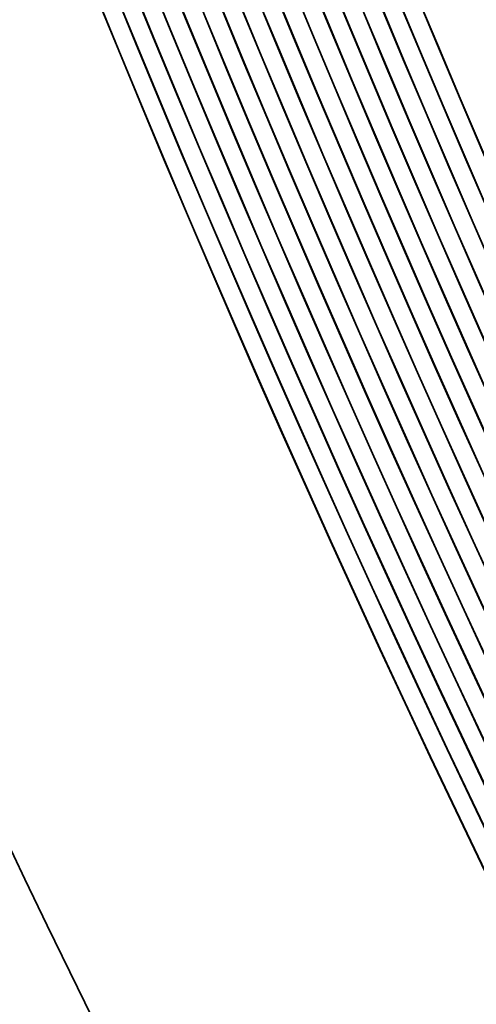
# Model space of a CAD drawing. Extents: x 0 to 10.8, y 0 to 8.3.
# Drawn here: x 2.5 to 2.5, y 5.3 to 5.3 of the extents above; entities that cross this region are included whole.
import ezdxf

# ---------------------------------------------------------------- set-up
doc = ezdxf.new("R2010")
doc.units = 0
doc.header["$MEASUREMENT"] = 0
doc.layers.get('0').update_dxf_attribs({"lineweight": 13})

msp = doc.modelspace()

# ---------------------------------------------------------------- linework, layer by layer
at = {"color": 7, "lineweight": 35, "ltscale": 0.03937}
for points in [[(2.416059, 5.751188, 0.125655), (2.553174, 5.213777)], [(2.416077, 5.751188, 0.125655), (2.55319, 5.213786)], [(2.417426, 5.751188, 0.125655), (2.554374, 5.214433)], [(2.417445, 5.751188, 0.125655), (2.55439, 5.214442)], [(2.418793, 5.751188, 0.125655), (2.555574, 5.215088)], [(2.418812, 5.751188, 0.125655), (2.55559, 5.215097)], [(2.420161, 5.751187, 0.125655), (2.556774, 5.215743)], [(2.420179, 5.751189, 0.125655), (2.556789, 5.215753)], [(2.421528, 5.751187, 0.125655), (2.557973, 5.216399)], [(2.421546, 5.751189, 0.125655), (2.557989, 5.216408)], [(2.422895, 5.751187, 0.125655), (2.559173, 5.217054)], [(2.422913, 5.751189, 0.125655), (2.559189, 5.217064)], [(2.424262, 5.751187, 0.125655), (2.560373, 5.21771)], [(2.42428, 5.751189, 0.125655), (2.560389, 5.21772)], [(2.425629, 5.751187, 0.125655), (2.561573, 5.218365)], [(2.425648, 5.751189, 0.125655), (2.561588, 5.218375)], [(2.426996, 5.751187, 0.125655), (2.562773, 5.219021)], [(2.427015, 5.751189, 0.125655), (2.562788, 5.219031)], [(2.428364, 5.751186, 0.125655), (2.563972, 5.219676)], [(2.428382, 5.75119, 0.125655), (2.563988, 5.219686)], [(2.429731, 5.751186, 0.125655), (2.565172, 5.220332)], [(2.429749, 5.75119, 0.125655), (2.565188, 5.220342)], [(2.431098, 5.751186, 0.125655), (2.566372, 5.220987)], [(2.431116, 5.75119, 0.125655), (2.566387, 5.220998)], [(2.432465, 5.751186, 0.125655), (2.567572, 5.221643)], [(2.432484, 5.75119, 0.125655), (2.567587, 5.221653)], [(2.433832, 5.751186, 0.125655), (2.568772, 5.222298)], [(2.433851, 5.75119, 0.125655), (2.568787, 5.222309)], [(2.435199, 5.751186, 0.125655), (2.569971, 5.222954)], [(2.435218, 5.75119, 0.125655), (2.569987, 5.222964)], [(2.436567, 5.751186, 0.125655), (2.571171, 5.223609)], [(2.436585, 5.751191, 0.125655), (2.571186, 5.22362)], [(2.437934, 5.751185, 0.125655), (2.572371, 5.224264)], [(2.437952, 5.751191, 0.125655), (2.572386, 5.224276)], [(2.384407, 5.660529, 0.105777), (2.526698, 5.199313)]]:
    msp.add_lwpolyline(points, format="xyb", dxfattribs=at)
for radius in [2.1875, 1.18125]:
    msp.add_circle((3.536898, 5.751188), radius, dxfattribs=at)
at = {"color": 7, "lineweight": 13, "ltscale": 0.03937}
for radius in [1.438621, 1.41794, 1.38518, 1.364499]:
    msp.add_circle((3.536898, 5.751188), radius, dxfattribs=at)

doc.saveas('drawing.dxf')
